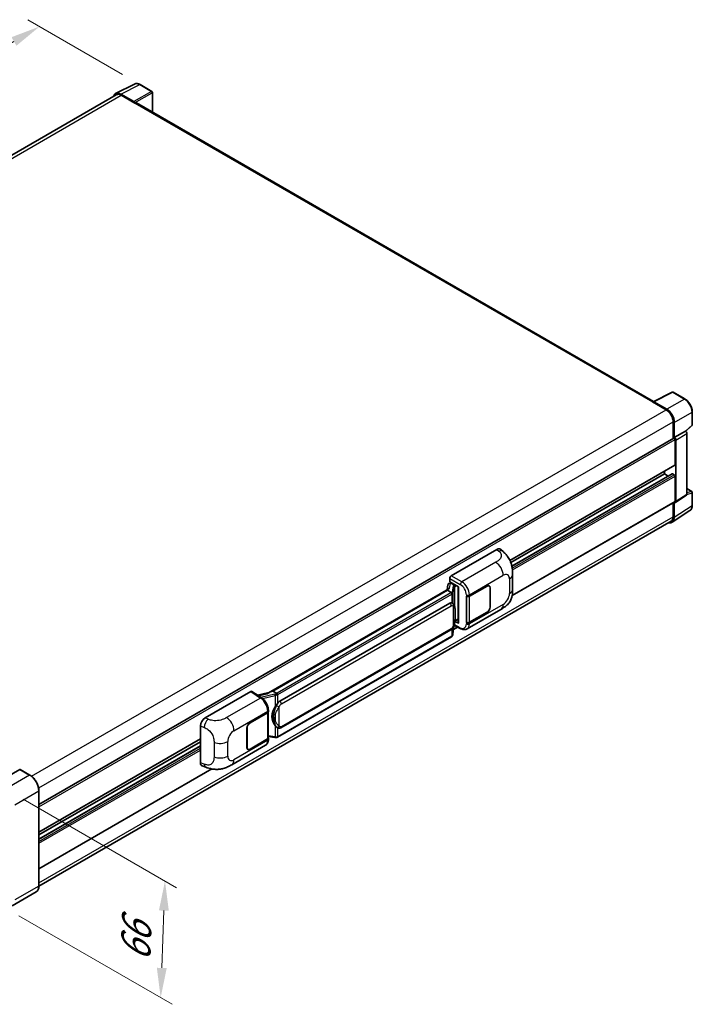
# Model space of a CAD drawing. Units: millimetres. Extents: x 0 to 11604, y 0 to 1546.
# Drawn here: x 814 to 1041, y 191 to 523 of the extents above; entities that cross this region are included whole.
import ezdxf

# ---------------------------------------------------------------- set-up
doc = ezdxf.new("R2010")
doc.units = ezdxf.units.MM
doc.header["$LTSCALE"] = 4
doc.layers.get('Defpoints').update_dxf_attribs({"lineweight": 25})
for name, color, linetype, lineweight in [('Dimension (ISO)', 7, 'Continuous', 18), ('Visible (ISO)', 7, 'Continuous', 35), ('Visible Narrow (ISO)', 7, 'Continuous', 25)]:
    doc.layers.add(name, color=color, linetype=linetype, lineweight=lineweight)
doc.styles.add('Note Text (TK)', font='txt')
doc.dimstyles.new('Default - Method 1b (TK)', dxfattribs={"dimscale": 4, "dimtxt": 2.5, "dimasz": 2.5, "dimexe": 1, "dimexo": 1.5, "dimgap": 1, "dimtad": 1, "dimtoh": 1, "dimrnd": 1e-08, "dimdsep": 46, "dimtxsty": 'Note Text (TK)', "dimcen": 0.09, "dimdle": 5, "dimclrd": 100, "dimclre": 100, "dimclrt": 7, "dimadec": 1, "dimazin": 1, "dimtfac": 1, "dimtmove": 0, "dimatfit": 3, "dimfxl": 1, "dimtolj": 1, "dimlwd": -1, "dimlwe": -1, "dimarcsym": 0})

# ---------------------------------------------------------------- blocks, each defined once
blk = doc.blocks.new('*D24')
at = {"layer": 'Defpoints', "color": 0}
for p in [(820.67, 521.15), (854.61, 501.56), (623.06, 366.67)]:
    blk.add_point(p, dxfattribs=at)
at = {"layer": 'Dimension (ISO)', "color": 100}
for p, q in [((848.63, 505.01), (816.68, 523.45)), ((597.97, 391.18), (812.03, 516.11)), ((617.07, 370.12), (585.34, 388.44))]:
    blk.add_line(p, q, dxfattribs=at)
for points in [[(811.19, 517.55), (812.87, 514.67), (820.67, 521.15)], [(597.13, 392.62), (598.81, 389.74), (589.33, 386.14)]]:
    blk.add_solid(points, dxfattribs=at)
at = {"layer": 'Dimension (ISO)', "color": 7, "insert": (691.64, 456.27), "char_height": 10, "attachment_point": 4, "rotation": 30.2678, "style": 'Note Text (TK)'}
blk.add_mtext('\\A1;{\\Q-29.732;\\W0.819;\\H0.816x; \\fＭＳ Ｐゴシック|b0|i0;\\H10.0000;450}', dxfattribs=at)
blk = doc.blocks.new('*D26')
at = {"layer": 'Defpoints', "color": 0}
for p in [(809.22, 263.94), (807.76, 224.6), (861.5, 193.58)]:
    blk.add_point(p, dxfattribs=at)
at = {"layer": 'Dimension (ISO)', "color": 100}
for p, q in [((815.1, 260.54), (866.88, 230.65)), ((862.59, 222.92), (861.87, 203.57)), ((813.64, 221.21), (865.42, 191.31))]:
    blk.add_line(p, q, dxfattribs=at)
for points in [[(860.92, 222.98), (864.25, 222.86), (862.96, 232.91)], [(860.21, 203.63), (863.54, 203.51), (861.5, 193.58)]]:
    blk.add_solid(points, dxfattribs=at)
at = {"layer": 'Dimension (ISO)', "color": 7, "insert": (852.87, 203.71), "char_height": 10, "attachment_point": 4, "rotation": 87.8823, "style": 'Note Text (TK)'}
blk.add_mtext('\\A1;{\\Q27.882;\\W0.834;\\H0.816x; \\fＭＳ Ｐゴシック|b0|i0;\\H10.0000;66}', dxfattribs=at)

msp = doc.modelspace()

# ---------------------------------------------------------------- linework, layer by layer
at = {"layer": 'Visible (ISO)'}
for p, q in [((846.2901, 498.5629), (852.6899, 501.7591)), ((858.5529, 499.2797), (854.6116, 501.5552)), ((852.4158, 495.8232), (848.0429, 498.3479)), ((858.7348, 492.247), (858.7348, 498.9648)), ((846.5367, 498.138), (633.2057, 374.9713)), ((848.173, 497.9759), (852.8014, 495.3037)), ((852.6728, 495.378), (852.6728, 495.3781)), ((1027.7436, 394.6697), (853.3468, 495.3578)), ((1027.6027, 394.5993), (1034.0025, 397.7955)), ((1038.288, 395.5096), (1034.3467, 397.7851)), ((1027.3925, 394.5035), (1032.0208, 391.8313)), ((1027.521, 394.4295), (1027.521, 394.4293)), ((1032.1509, 392.0531), (1027.778, 394.5778)), ((1040.7826, 386.7861), (1040.7826, 391.1889)), ((1034.335, 387.8231), (1034.335, 382.1564)), ((1034.7207, 382.553), (1034.7207, 387.6022)), ((1038.5872, 384.595), (1040.666, 386.5193)), ((820.4563, 258.6735), (1034.5388, 382.2741)), ((1034.7207, 382.553), (1038.4429, 384.702)), ((1034.721, 382.5528), (1034.7207, 382.553)), ((1038.4432, 384.7018), (1038.4429, 384.702)), ((1038.9572, 363.3384), (1038.9572, 383.8117)), ((1034.9778, 373.3488), (1034.9778, 381.8107)), ((1035.2349, 360.8783), (1035.2349, 381.6626)), ((979.2892, 341.074), (1034.9025, 373.1824)), ((979.5994, 340.3369), (1031.378, 370.2313)), ((979.949, 339.0984), (1033.9945, 370.3015)), ((1031.378, 370.2313), (1031.378, 371.1475)), ((1032.6254, 369.5111), (1031.378, 370.2313)), ((1034.7207, 369.9344), (1034.1035, 370.2907)), ((1034.9778, 361.0272), (1034.9778, 369.489)), ((1035.0969, 360.5533), (1038.8191, 363.0133)), ((1038.9572, 365.2842), (1040.6008, 364.3353)), ((1040.7826, 359.6176), (1040.7826, 364.0204)), ((980.0388, 329.1851), (1034.9025, 360.8607)), ((1034.335, 360.533), (1034.335, 355.757)), ((1034.7207, 355.5326), (1034.7207, 360.5818)), ((1034.7207, 360.5818), (1034.721, 360.5816)), ((1034.0305, 353.9071), (1039.9983, 357.8513)), ((1033.6572, 354.2589), (820.4547, 231.1664)), ((959.5099, 335.864), (974.9196, 344.7608)), ((976.16, 344.7831), (977.0049, 344.0176)), ((980.1906, 331.3715), (980.1906, 336.2851)), ((958.3928, 332.8538), (958.0917, 331.1658)), ((958.8279, 333.3112), (959.2162, 333.4008)), ((958.9959, 333.7859), (958.9959, 334.9739)), ((958.9959, 333.7859), (961.9231, 332.0958)), ((959.1703, 333.3902), (959.4258, 333.5377)), ((959.5154, 333.3435), (960.5439, 332.7497)), ((961.8166, 332.1573), (961.8166, 319.9949)), ((965.6131, 328.9959), (971.5953, 332.4498)), ((965.6428, 328.9537), (971.5953, 332.3904)), ((972.2862, 332.4588), (972.0591, 332.5899)), ((958.6464, 331.486), (897.8769, 296.4007)), ((958.2297, 330.9682), (899.3367, 296.9663)), ((958.2297, 330.9682), (958.2224, 331.0019)), ((959.5064, 330.2311), (958.2297, 330.9682)), ((961.9231, 332.0958), (961.9231, 319.8538)), ((964.5842, 328.9958), (964.6028, 328.9858)), ((964.5842, 320.0885), (964.5842, 328.9958)), ((964.6142, 328.9537), (964.6386, 328.9677)), ((964.6142, 320.1652), (964.6142, 328.9537)), ((972.5724, 331.8263), (972.5724, 325.2943)), ((972.6238, 331.856), (972.6238, 325.324)), ((901.6894, 293.589), (958.9625, 326.6556)), ((959.8227, 326.6831), (959.809, 326.691)), ((964.8389, 317.9547), (976.2472, 324.5413)), ((971.5953, 323.5425), (965.6131, 320.0887)), ((971.5953, 323.6019), (965.6428, 320.1652)), ((960.0772, 316.1259), (960.3445, 319.0407)), ((960.3971, 319.1699), (962.7193, 318.0101)), ((961.9231, 319.8538), (960.7042, 320.4626)), ((960.7152, 320.5497), (960.7302, 320.5635)), ((960.7231, 320.5569), (961.8166, 321.1883)), ((964.6682, 320.137), (964.5842, 320.0885)), ((964.6028, 320.0785), (964.5842, 320.0885)), ((902.0531, 284.616), (959.3262, 317.6827)), ((960.2258, 317.7461), (961.6275, 318.5554)), ((959.58, 315.2949), (900.9213, 281.4283)), ((876.4757, 287.9242), (891.8854, 296.821)), ((892.2613, 296.8494), (895.581, 294.6553)), ((897.9637, 296.4508), (894.1624, 295.5929)), ((899.2565, 296.9579), (899.3367, 296.9663)), ((899.3367, 296.9663), (900.6134, 296.2292)), ((891.628, 286.2806), (897.6102, 289.7345)), ((891.628, 286.2212), (897.5805, 289.6579)), ((897.7935, 289.9126), (897.7935, 281.1664)), ((897.8232, 290.0314), (897.8232, 290.4886)), ((874.9145, 272.7605), (874.9145, 285.2522)), ((890.5994, 277.9672), (890.5994, 284.4992)), ((890.6509, 277.9969), (890.6509, 284.5289)), ((900.8293, 284.6246), (900.8156, 284.6325)), ((820.4563, 249.3718), (874.9145, 280.8133)), ((820.4563, 248.4556), (874.9145, 279.8971)), ((897.5805, 280.8695), (891.628, 277.4328)), ((897.6102, 280.8272), (891.628, 277.3734)), ((897.7935, 281.6668), (899.992, 281.3482)), ((897.8232, 280.6669), (897.8232, 281.1241)), ((820.4563, 247.0152), (874.9145, 278.4566)), ((885.4698, 272.1309), (896.8781, 278.7175)), ((890.937, 277.3643), (890.71, 277.4954)), ((813.9748, 270.5445), (805.8752, 265.8682)), ((817.4084, 268.6236), (814.0657, 270.5535)), ((820.4563, 237.0501), (878.7565, 270.7098)), ((875.4829, 271.7209), (876.6903, 271.2915)), ((820.4563, 231.2784), (820.4563, 263.3445)), ((819.4993, 229.2066), (811.3997, 224.5303))]:
    msp.add_line(p, q, dxfattribs=at)
for centre, start, end in [((858.3711, 498.9648), 0, 60), ((1034.1649, 397.4702), 60, 116.538708), ((1040.419, 386.7861), 312.789481, 0), ((1040.419, 364.0204), 0, 60)]:
    msp.add_arc(centre, 0.3636, start, end, dxfattribs=at)
for centre, major_axis, ratio, start_param, end_param in [((848.046, 495.3752), (-1.8204, 3.153), 0.5766475, 5.49839613, 6.80992006), ((848.173, 495.3037), (-1.6364, 2.8343), 0.57735027, 5.49778714, 6.28318531), ((852.4155, 495.5263), (0.1818, -0.3149), 0.5780539, 0.78600715, 2.3555855), ((852.8014, 494.413), (0.5455, 0.9448), 0.57735027, 0, 0.78539816), ((1027.3925, 393.6128), (0.5455, 0.9448), 0.57735027, 0.53865731, 0.78539816), ((1027.7783, 394.2806), (-0.182, 0.3153), 0.5766475, 5.49839613, 7.06797448), ((1032.1478, 389.084), (1.8182, -3.1492), 0.5780539, 0.78600715, 2.3555855), ((1032.0208, 389.1592), (1.6364, -2.8343), 0.57735027, 0.78539816, 2.35619449), ((1034.7207, 381.9592), (-0.1818, 0.3149), 0.57735027, 3.92699082, 6.28318531), ((1034.7203, 381.959), (0.3636, -0.6298), 0.5780539, 0.78600715, 2.3555855), ((1038.4426, 384.108), (-0.3636, 0.6298), 0.5780539, 3.9275998, 5.49717816), ((1034.7207, 373.4973), (0.1818, -0.3149), 0.57735027, 0, 0.78539816), ((1034.1035, 370.1125), (-0.1091, 0.189), 0.57735027, 5.49778715, 6.28318531), ((1034.7207, 369.6375), (-0.1818, 0.3149), 0.57735027, 3.92699082, 5.49778715), ((1038.4426, 363.6363), (0.3641, -0.6306), 0.5766475, 0.03486412, 0.78478917), ((1034.7203, 361.1762), (0.3641, -0.6306), 0.5766475, 5.49839613, 7.06797448), ((1034.7207, 361.1756), (0.1818, -0.3149), 0.57735027, 0, 0.78539817), ((1032.1478, 357.0216), (1.8204, -3.153), 0.5766475, 5.75645047, 7.06797448), ((1032.0208, 357.0931), (1.6364, -2.8343), 0.57735027, 0, 0.78539817), ((974.9091, 342.9723), (1.1344, 1.8972), 0.57333637, 6.16912861, 7.08294563), ((959.5105, 335.2702), (-0.3636, -0.6298), 0.5780539, 3.9275998, 5.49717816), ((959.1681, 333.059), (-0.7175, -0.5179), 0.60953579, 5.67908615, 5.72119938), ((959.0908, 332.6255), (-0.5509, 0.5238), 0.8492429, 5.1814121, 6.75220843), ((959.4399, 332.7061), (-0.2683, 0.6809), 0.65380937, 5.5951678, 6.18580465), ((960.5061, 332.431), (0.1341, -0.3405), 0.65380937, 0.88277882, 2.45357514), ((971.5953, 331.2621), (0.6909, 1.1967), 0.57735027, 5.49778714, 7.06858347), ((971.5953, 331.2621), (0.7273, 1.2597), 0.57735027, 5.49778714, 7.06858347), ((961.7979, 331.626), (-3.5769, -0.617), 0.21633748, 5.59704541, 6.29236196), ((965.0988, 329.2928), (0.7273, 0), 0.57735027, 3.9618974, 5.49778714), ((965.1285, 329.2506), (-0.7273, 0), 0.57735027, 0.78539816, 2.35619449), ((958.9625, 322.1872), (0.5565, 4.5997), 0.40142867, 6.20843387, 6.57591032), ((971.5953, 324.7302), (0.7273, 1.2597), 0.57735027, 3.92699082, 5.49778714), ((971.5953, 324.7302), (-0.6909, -1.1967), 0.57735027, 0.78539816, 2.35619449), ((960.5061, 320.8516), (0.2166, -0.2942), 0.48800029, 0.05438476, 0.7310134), ((962.1803, 320.0023), (0.3636, 0.0106), 0.55686057, 3.12531633, 3.9107145), ((965.0988, 320.3856), (-0.7273, 0), 0.57735027, 0.82030475, 2.35619449), ((965.1285, 320.4621), (0.7273, 0), 0.57735027, 3.92699082, 5.49778714), ((891.8848, 296.2265), (0.3641, 0.6306), 0.5766475, 6.24832118, 7.06797448), ((896.1799, 293.7414), (3.4997, 3.1094), 0.24152145, 0.32505614, 1.02037269), ((901.6894, 289.1205), (0.5565, 4.5997), 0.40142867, 0.29272501, 0.66020146), ((897.0663, 289.9548), (0.7273, 0), 0.57735027, 5.49778714, 6.15636264), ((897.0959, 290.0314), (0.7273, 0), 0.57735027, 5.49778714, 6.28318531), ((902.626, 288.5798), (0.3329, 4.4628), 0.80430597, 0.8807959, 2.44577737), ((876.4862, 286.1477), (-1.1277, -1.8841), 0.58101844, 3.94848943, 5.51262657), ((891.628, 285.093), (-0.7273, -1.2597), 0.57735027, 3.92699082, 5.49778714), ((891.628, 285.093), (0.6909, 1.1967), 0.57735027, 0.78539816, 2.35619449), ((897.0663, 281.1664), (0.7273, 0), 0.57735027, 5.49778714, 6.28318531), ((897.0959, 281.1241), (0.7273, 0), 0.57735027, 5.49778714, 6.56987888), ((891.628, 278.561), (-0.7273, -1.2597), 0.57735027, 5.49778714, 7.06858347), ((891.628, 278.561), (-0.6909, -1.1967), 0.57735027, 5.49778714, 7.06858347), ((876.4862, 273.6798), (-1.1344, -1.8972), 0.57333637, 5.51880849, 6.397242), ((813.9748, 270.396), (0.0909, 0.1575), 0.57735027, 0, 0.78539816)]:
    msp.add_ellipse(centre, major_axis=major_axis, ratio=ratio, start_param=start_param, end_param=end_param, dxfattribs=at)
for points, knots in [([(854.6116, 501.5552), (854.4822, 501.6299), (854.3513, 501.6943), (854.0881, 501.8003), (853.9559, 501.842), (853.6919, 501.9001), (853.5601, 501.9165), (853.2999, 501.9215), (853.1715, 501.9101), (852.9228, 501.857), (852.8026, 501.8154), (852.6899, 501.7591)], [-0.784789176, -0.784789176, -0.784789176, -0.784789176, -0.634804167, -0.634804167, -0.484819158, -0.484819158, -0.334834149, -0.334834149, -0.184849141, -0.184849141, -0.034864132, -0.034864132, -0.034864132, -0.034864132]), ([(1040.7826, 391.1889), (1040.7826, 391.3452), (1040.772, 391.5058), (1040.7305, 391.8323), (1040.6997, 391.9982), (1040.6189, 392.3322), (1040.5689, 392.5002), (1040.4512, 392.835), (1040.3834, 393.0018), (1040.2317, 393.3305), (1040.1478, 393.4924), (1039.9656, 393.8081), (1039.8673, 393.9617), (1039.6585, 394.2574), (1039.5479, 394.3995), (1039.3169, 394.6688), (1039.1963, 394.7961), (1038.9475, 395.0331), (1038.8192, 395.1428), (1038.5572, 395.3419), (1038.4235, 395.4314), (1038.288, 395.5096)], [-0.78478918, -0.78478918, -0.78478918, -0.78478918, -0.62783134, -0.62783134, -0.47087351, -0.47087351, -0.31391567, -0.31391567, -0.15695784, -0.15695784, 0, 0, 0.15695784, 0.15695784, 0.31391567, 0.31391567, 0.47087351, 0.47087351, 0.62783134, 0.62783134, 0.78478918, 0.78478918, 0.78478918, 0.78478918]), ([(1039.9983, 357.8513), (1040.1035, 357.9208), (1040.1996, 358.0041), (1040.3698, 358.193), (1040.444, 358.2985), (1040.5697, 358.5263), (1040.6214, 358.6486), (1040.7031, 358.9063), (1040.7331, 359.0417), (1040.7729, 359.3226), (1040.7826, 359.4682), (1040.7826, 359.6176)], [0.034864128, 0.034864128, 0.034864128, 0.034864128, 0.184849138, 0.184849138, 0.334834147, 0.334834147, 0.484819157, 0.484819157, 0.634804166, 0.634804166, 0.784789176, 0.784789176, 0.784789176, 0.784789176]), ([(977.0049, 344.0176), (977.2407, 343.8039), (977.5331, 343.5426), (978.0486, 342.9889), (978.2856, 342.6975), (978.8057, 341.9718), (979.0877, 341.5077), (979.4403, 340.7507), (979.5439, 340.4973), (979.7501, 339.9087), (979.8451, 339.5675), (980.0054, 338.8509), (980.0658, 338.4718), (980.1796, 337.4768), (980.1906, 336.8325), (980.1906, 336.2851)], [0, 0, 0, 0, 0.18362486, 0.18362486, 0.36333296, 0.36333296, 0.60386192, 0.60386192, 0.71569796, 0.71569796, 0.86115341, 0.86115341, 1.02941414, 1.02941414, 1.30785701, 1.30785701, 1.30785701, 1.30785701]), ([(959.7557, 329.7772), (959.7558, 329.7779), (959.7559, 329.7786), (959.7599, 329.8194), (959.7572, 329.8623), (959.7384, 329.9507), (959.7219, 329.9956), (959.6771, 330.0794), (959.6492, 330.1176), (959.5858, 330.1824), (959.5508, 330.2084), (959.5145, 330.2267)], [-0.0778087689, -0.0778087689, -0.0778087689, -0.0778087689, -0.0774791395, -0.0774791395, -0.0585788033, -0.0585788033, -0.0389062325, -0.0389062325, -0.0193765361, -0.0193765361, 0, 0, 0, 0]), ([(980.1906, 331.3715), (980.1906, 330.8425), (980.1814, 330.2533), (980.0712, 329.3427), (980.0124, 328.9976), (979.8763, 328.4541), (979.8186, 328.2585), (979.6754, 327.8625), (979.588, 327.6595), (979.3564, 327.2178), (979.2003, 326.9792), (978.8818, 326.5706), (978.7186, 326.391), (978.2944, 325.9689), (978.029, 325.7432), (977.2769, 325.1579), (976.7421, 324.827), (976.2472, 324.5413)], [0, 0, 0, 0, 0.26907114, 0.26907114, 0.43224894, 0.43224894, 0.52213259, 0.52213259, 0.61371232, 0.61371232, 0.72841245, 0.72841245, 0.83295305, 0.83295305, 0.995563, 0.995563, 1.28301074, 1.28301074, 1.28301074, 1.28301074]), ([(960.1845, 326.3929), (960.1653, 326.4132), (960.1453, 326.4335), (960.1035, 326.4739), (960.0817, 326.4939), (960.036, 326.5336), (960.0122, 326.5532), (959.9623, 326.5918), (959.9362, 326.6108), (959.8814, 326.6477), (959.8527, 326.6658), (959.8227, 326.6831)], [-0.1703054541, -0.1703054541, -0.1703054541, -0.1703054541, -0.1584465752, -0.1584465752, -0.1465876964, -0.1465876964, -0.1347288175, -0.1347288175, -0.1228699387, -0.1228699387, -0.1110110598, -0.1110110598, -0.1110110598, -0.1110110598]), ([(960.805, 324.076), (960.8028, 324.2299), (960.7989, 324.3813), (960.784, 324.6823), (960.7729, 324.8317), (960.7368, 325.1321), (960.7121, 325.2829), (960.6363, 325.5914), (960.5857, 325.7492), (960.4337, 326.071), (960.3315, 326.237), (960.1845, 326.3929)], [-0.42564821, -0.42564821, -0.42564821, -0.42564821, -0.340518568, -0.340518568, -0.255388926, -0.255388926, -0.170259284, -0.170259284, -0.085129642, -0.085129642, 0, 0, 0, 0]), ([(960.8051, 322.1709), (960.8067, 322.3101), (960.808, 322.4474), (960.81, 322.7173), (960.8106, 322.8499), (960.8113, 323.11), (960.8113, 323.2373), (960.8106, 323.4869), (960.81, 323.6089), (960.808, 323.847), (960.8067, 323.9632), (960.805, 324.076)], [-0.318622721, -0.318622721, -0.318622721, -0.318622721, -0.254898176, -0.254898176, -0.191173632, -0.191173632, -0.127449088, -0.127449088, -0.063724544, -0.063724544, 0, 0, 0, 0]), ([(959.3262, 317.6827), (959.4515, 317.7551), (959.556, 317.8428), (959.7311, 318.0168), (959.8037, 318.1053), (959.9349, 318.282), (959.9924, 318.3697), (960.0975, 318.5431), (960.1454, 318.6296), (960.2345, 318.8017), (960.2757, 318.8875), (960.3156, 318.9753), (960.3169, 318.9782), (960.3182, 318.9812)], [-0.170496085, -0.170496085, -0.170496085, -0.170496085, -0.1375677, -0.1375677, -0.103468483, -0.103468483, -0.069369266, -0.069369266, -0.035270049, -0.035270049, -0.001170832, -0.001170832, 0, 0, 0, 0]), ([(960.3182, 318.9812), (960.4253, 319.2183), (960.4989, 319.4504), (960.6147, 319.9046), (960.6557, 320.1257), (960.7192, 320.5584), (960.7414, 320.7707), (960.7742, 321.1868), (960.7847, 321.3906), (960.7991, 321.7886), (960.8028, 321.9826), (960.8051, 322.1709)], [-0.425024641, -0.425024641, -0.425024641, -0.425024641, -0.340019712, -0.340019712, -0.255014784, -0.255014784, -0.170009856, -0.170009856, -0.085004928, -0.085004928, 0, 0, 0, 0]), ([(959.7226, 315.3919), (959.7614, 315.4329), (959.7978, 315.4758), (959.865, 315.5649), (959.8959, 315.6112), (959.9514, 315.707), (959.976, 315.7565), (960.0182, 315.8582), (960.0357, 315.9104), (960.0627, 316.0168), (960.0722, 316.0711), (960.0772, 316.1259)], [-1.489339836, -1.489339836, -1.489339836, -1.489339836, -1.362514136, -1.362514136, -1.235688435, -1.235688435, -1.108862734, -1.108862734, -0.982037034, -0.982037034, -0.855211333, -0.855211333, -0.855211333, -0.855211333]), ([(964.8389, 317.9547), (964.7109, 317.8808), (964.5736, 317.8232), (964.2906, 317.7428), (964.145, 317.7198), (963.8531, 317.7052), (963.7069, 317.7136), (963.4177, 317.7569), (963.2746, 317.7919), (962.9932, 317.8846), (962.8548, 317.9424), (962.7193, 318.0101)], [0.785398163, 0.785398163, 0.785398163, 0.785398163, 0.935496479, 0.935496479, 1.085594795, 1.085594795, 1.23569311, 1.23569311, 1.385791426, 1.385791426, 1.535889742, 1.535889742, 1.535889742, 1.535889742]), ([(959.58, 315.2949), (959.589, 315.3001), (959.5979, 315.3053), (959.6155, 315.3161), (959.6242, 315.3215), (959.6416, 315.3326), (959.6502, 315.3382), (959.6672, 315.3497), (959.6756, 315.3556), (959.6923, 315.3674), (959.7006, 315.3735), (959.7088, 315.3796)], [1.570796327, 1.570796327, 1.570796327, 1.570796327, 1.596526194, 1.596526194, 1.622256061, 1.622256061, 1.647985928, 1.647985928, 1.673715795, 1.673715795, 1.699445662, 1.699445662, 1.699445662, 1.699445662]), ([(959.7557, 315.5256), (959.7558, 315.5251), (959.7559, 315.5245), (959.7599, 315.4899), (959.7572, 315.4594), (959.7398, 315.4112), (959.7265, 315.3929), (959.7088, 315.3796)], [-0.0003297628, -0.0003297628, -0.0003297628, -0.0003297628, 0, 0, 0.0189079865, 0.0189079865, 0.0357441925, 0.0357441925, 0.0357441925, 0.0357441925]), ([(900.8853, 295.7884), (900.8852, 295.789), (900.8851, 295.7896), (900.8797, 295.8249), (900.869, 295.8631), (900.8374, 295.9442), (900.8164, 295.9865), (900.7672, 296.0678), (900.7394, 296.106), (900.6808, 296.1736), (900.6505, 296.2023), (900.6207, 296.2244)], [-0.0003297628, -0.0003297628, -0.0003297628, -0.0003297628, 0, 0, 0.0189079865, 0.0189079865, 0.0385885202, 0.0385885202, 0.0581261217, 0.0581261217, 0.0775105008, 0.0775105008, 0.0775105008, 0.0775105008]), ([(897.8232, 290.4886), (897.8232, 290.794), (897.7843, 291.1091), (897.64, 291.7426), (897.5345, 292.0609), (897.2667, 292.6809), (897.1044, 292.9824), (896.7344, 293.5475), (896.5268, 293.811), (896.0775, 294.2806), (895.836, 294.4868), (895.581, 294.6553)], [0, 0, 0, 0, 0.30717795, 0.30717795, 0.6143559, 0.6143559, 0.92153385, 0.92153385, 1.22871179, 1.22871179, 1.53588974, 1.53588974, 1.53588974, 1.53588974]), ([(900.0696, 291.6271), (900.1988, 291.7935), (900.3371, 291.9768), (900.6542, 292.4051), (900.8347, 292.6528), (900.9966, 292.8907)], [0.251927497, 0.251927497, 0.251927497, 0.251927497, 0.346143771, 0.346143771, 0.465492697, 0.465492697, 0.465492697, 0.465492697]), ([(900.8158, 284.6325), (900.7053, 284.6963), (900.5905, 284.7852), (900.3371, 285.0181), (900.1988, 285.1702), (900.0696, 285.3261)], [1.13986773, 1.13986773, 1.13986773, 1.13986773, 1.216302642, 1.216302642, 1.310518917, 1.310518917, 1.310518917, 1.310518917]), ([(900.8293, 284.6246), (900.8856, 284.592), (900.9469, 284.5618), (901.0816, 284.5095), (901.155, 284.4875), (901.3149, 284.4575), (901.4019, 284.4496), (901.5858, 284.456), (901.6821, 284.4705), (901.8739, 284.5259), (901.9686, 284.5672), (902.0531, 284.616)], [-0.11101106, -0.11101106, -0.11101106, -0.11101106, -0.088808848, -0.088808848, -0.066606636, -0.066606636, -0.044404424, -0.044404424, -0.022202212, -0.022202212, 0, 0, 0, 0]), ([(896.8781, 278.7175), (897.0108, 278.7941), (897.1322, 278.8896), (897.3439, 279.1071), (897.4342, 279.2289), (897.5841, 279.488), (897.6438, 279.6253), (897.7365, 279.9094), (897.7697, 280.0564), (897.813, 280.357), (897.8232, 280.5107), (897.8232, 280.6669)], [-0.785398163, -0.785398163, -0.785398163, -0.785398163, -0.628318531, -0.628318531, -0.471238898, -0.471238898, -0.314159265, -0.314159265, -0.157079633, -0.157079633, 0, 0, 0, 0]), ([(899.992, 281.3482), (900.0451, 281.3405), (900.098, 281.3342), (900.2031, 281.3246), (900.2552, 281.3212), (900.3582, 281.3176), (900.4091, 281.3172), (900.5091, 281.3198), (900.5582, 281.3227), (900.6544, 281.3319), (900.7016, 281.3382), (900.7476, 281.3464)], [0.855211333, 0.855211333, 0.855211333, 0.855211333, 0.984372553, 0.984372553, 1.113533773, 1.113533773, 1.242694993, 1.242694993, 1.371856212, 1.371856212, 1.501017432, 1.501017432, 1.501017432, 1.501017432]), ([(900.8853, 281.5368), (900.8852, 281.5361), (900.8851, 281.5354), (900.8797, 281.4954), (900.869, 281.4603), (900.8374, 281.4009), (900.8164, 281.3777), (900.7779, 281.3547), (900.7631, 281.3491), (900.7476, 281.3464)], [-0.0778087689, -0.0778087689, -0.0778087689, -0.0778087689, -0.0774791395, -0.0774791395, -0.0585788033, -0.0585788033, -0.0389062325, -0.0389062325, -0.0279382932, -0.0279382932, -0.0279382932, -0.0279382932]), ([(900.7771, 281.3553), (900.787, 281.3597), (900.7969, 281.3642), (900.8166, 281.3734), (900.8263, 281.378), (900.8457, 281.3876), (900.8553, 281.3924), (900.8744, 281.4023), (900.8839, 281.4074), (900.9027, 281.4177), (900.912, 281.4229), (900.9213, 281.4283)], [1.437762728, 1.437762728, 1.437762728, 1.437762728, 1.464369448, 1.464369448, 1.490976168, 1.490976168, 1.517582887, 1.517582887, 1.544189607, 1.544189607, 1.570796327, 1.570796327, 1.570796327, 1.570796327]), ([(885.4698, 272.1309), (885.0455, 271.8859), (884.5453, 271.6104), (883.5924, 271.1838), (883.1238, 271.0045), (882.2242, 270.7477), (881.7954, 270.6579), (880.9455, 270.5581), (880.5183, 270.5452), (879.6874, 270.5778), (879.2762, 270.6229), (878.1178, 270.8145), (877.3585, 271.0538), (876.6903, 271.2915)], [0, 0, 0, 0, 0.24648635, 0.24648635, 0.47055558, 0.47055558, 0.64899431, 0.64899431, 0.82358511, 0.82358511, 1.00416753, 1.00416753, 1.34397561, 1.34397561, 1.34397561, 1.34397561]), ([(820.4563, 263.3445), (820.4563, 263.7185), (820.4051, 264.1182), (820.2078, 264.9336), (820.0615, 265.3492), (819.6881, 266.1582), (819.461, 266.5515), (818.9471, 267.2794), (818.6604, 267.6138), (818.0529, 268.1924), (817.7323, 268.4366), (817.4084, 268.6236)], [1.57079633, 1.57079633, 1.57079633, 1.57079633, 1.88495559, 1.88495559, 2.19911486, 2.19911486, 2.51327412, 2.51327412, 2.82743339, 2.82743339, 3.14159265, 3.14159265, 3.14159265, 3.14159265]), ([(819.4993, 229.2066), (819.623, 229.2781), (819.737, 229.3664), (819.9411, 229.573), (820.0313, 229.6911), (820.186, 229.9524), (820.2505, 230.0955), (820.3536, 230.4024), (820.3922, 230.5663), (820.4435, 230.9108), (820.4563, 231.0914), (820.4563, 231.2784)], [0.785398163, 0.785398163, 0.785398163, 0.785398163, 0.942477796, 0.942477796, 1.099557429, 1.099557429, 1.256637061, 1.256637061, 1.413716694, 1.413716694, 1.570796327, 1.570796327, 1.570796327, 1.570796327])]:
    msp.add_open_spline(points, degree=3, knots=knots, dxfattribs=at)
for points in [[(959.5145, 330.2267), (959.5116, 330.2282), (959.5088, 330.2297), (959.5064, 330.2311)], [(959.6553, 326.7573), (959.7136, 326.739), (959.7646, 326.7166), (959.8091, 326.6909)], [(900.6134, 296.2292), (900.6159, 296.2278), (900.6184, 296.2262), (900.6207, 296.2244)]]:
    msp.add_open_spline(points, degree=3, dxfattribs=at)
at = {"layer": 'Visible Narrow (ISO)'}
for p, q in [((848.0429, 498.3479), (854.4388, 501.5422)), ((854.4388, 501.5422), (858.3801, 499.2667)), ((858.3801, 499.2667), (852.4158, 495.8232)), ((852.6728, 495.3781), (858.6371, 498.8216)), ((858.6371, 498.8216), (858.6371, 492.3034)), ((634.1658, 374.4188), (848.173, 497.9759)), ((852.8014, 495.3037), (1027.3925, 394.5035)), ((1027.778, 394.5778), (1034.1739, 397.7721)), ((1038.1152, 395.4966), (1032.1509, 392.0531)), ((1034.1739, 397.7721), (1038.1152, 395.4966)), ((817.9632, 268.2451), (1032.0208, 391.8313)), ((1034.7207, 387.6022), (1040.6849, 391.0457)), ((1040.6849, 391.0457), (1040.6849, 386.6429)), ((820.3596, 264.2843), (1034.335, 387.8231)), ((1040.6849, 386.6429), (1038.5271, 384.6455)), ((1038.4432, 384.7018), (1034.721, 382.5528)), ((1035.2349, 381.6626), (1038.9572, 383.8117)), ((820.4563, 257.9567), (1034.9778, 381.8107)), ((979.2424, 341.17), (1034.9778, 373.3488)), ((979.9626, 339.0324), (1034.1035, 370.2907)), ((980.0725, 338.3833), (1034.7207, 369.9344)), ((980.1359, 337.826), (1034.9778, 369.489)), ((1038.9572, 363.3384), (1035.2349, 360.8783)), ((1038.9572, 365.2256), (1040.4828, 364.3448)), ((1040.4828, 364.3448), (1038.9572, 363.8679)), ((1038.9572, 363.3371), (1040.6849, 363.8772)), ((1040.6849, 363.8772), (1040.6849, 359.4744)), ((980.0617, 329.3213), (1034.9778, 361.0272)), ((1040.6849, 359.4744), (1034.7207, 355.5326)), ((820.4563, 232.2741), (1034.335, 355.757)), ((974.9196, 344.7608), (975.5938, 344.15)), ((974.5188, 340.4276), (963.0622, 333.8131)), ((963.0622, 333.8131), (959.5099, 335.864)), ((965.6131, 329.4532), (977.0003, 336.0276)), ((958.9459, 331.6388), (959.2386, 333.2796)), ((958.9959, 334.9739), (962.5482, 332.9229)), ((959.2386, 333.2796), (959.5154, 333.3435)), ((959.5154, 333.3435), (959.6388, 333.4147)), ((960.1574, 332.5075), (959.789, 330.4421)), ((960.0778, 330.1004), (960.4462, 332.1658)), ((960.4462, 332.1658), (960.4462, 326.0338)), ((960.5439, 332.7497), (960.4742, 332.7336)), ((960.6673, 332.8209), (960.5439, 332.7497)), ((960.6575, 332.2581), (960.7633, 332.2825)), ((960.6575, 325.5022), (960.6575, 332.2581)), ((960.7633, 332.2825), (961.1816, 332.524)), ((971.5439, 332.4201), (971.5953, 332.3904)), ((979.1256, 334.8006), (979.1256, 329.8869)), ((899.2565, 296.9579), (958.2224, 331.0019)), ((959.3982, 330.1583), (900.7395, 296.2917)), ((900.9966, 295.8463), (959.6553, 329.713)), ((959.6553, 329.713), (959.6553, 326.7573)), ((960.0778, 326.497), (960.0778, 330.1004)), ((964.6028, 329.443), (964.6028, 328.9858)), ((965.6131, 328.9959), (965.6131, 329.4532)), ((965.6428, 320.1652), (965.6428, 328.9537)), ((972.571, 331.8865), (972.6238, 331.856)), ((902.2037, 292.6983), (959.4768, 325.7649)), ((960.1696, 325.597), (960.1696, 318.9835)), ((977.0003, 326.2059), (965.6131, 319.6315)), ((960.8033, 322.1502), (960.8033, 324.036)), ((971.5439, 323.5722), (971.5953, 323.5425)), ((972.6238, 325.324), (972.5724, 325.3537)), ((960.3431, 319.0376), (960.0778, 316.1444)), ((962.5482, 318.3536), (960.4744, 319.3894)), ((960.7633, 320.7031), (960.7292, 320.6717)), ((961.8166, 321.3113), (960.7633, 320.7031)), ((964.6028, 320.0785), (964.6028, 319.6213)), ((965.6131, 319.6315), (965.6131, 320.0887)), ((959.4768, 318.0156), (902.2037, 284.949)), ((959.6553, 317.9417), (959.6553, 315.4614)), ((960.0778, 316.1444), (960.0778, 318.5117)), ((960.2377, 317.8759), (961.5133, 318.6124)), ((959.6553, 315.4614), (900.9966, 281.5947)), ((891.8854, 296.821), (895.198, 294.6317)), ((894.4204, 295.4224), (897.3704, 296.0882)), ((899.9703, 295.9058), (895.288, 294.849)), ((900.9966, 292.8907), (900.9966, 295.8463)), ((895.198, 294.6317), (883.7414, 288.0172)), ((895.808, 294.4928), (900.0696, 295.4546)), ((900.0696, 295.4546), (900.0696, 291.6271)), ((886.2229, 283.6172), (897.6102, 290.1917)), ((897.5805, 289.6579), (897.5805, 280.8695)), ((897.6102, 290.1917), (897.6102, 289.7345)), ((900.1203, 289.0007), (900.1203, 287.1148)), ((901.5109, 285.1169), (901.5109, 291.7304)), ((877.4753, 287.5012), (876.4757, 287.9242)), ((891.628, 286.2212), (891.5778, 286.2502)), ((874.9145, 285.2522), (876.2014, 284.7076)), ((890.6007, 284.5578), (890.6509, 284.5289)), ((900.0696, 285.3261), (900.0696, 281.4986)), ((900.9966, 281.5947), (900.9966, 284.5426)), ((820.4563, 249.4948), (874.9145, 280.9363)), ((879.493, 279.6802), (879.493, 274.7666)), ((884.0977, 275.0226), (884.0977, 279.9362)), ((897.6102, 280.37), (886.2229, 273.7956)), ((897.6102, 280.8272), (897.6102, 280.37)), ((900.0696, 281.4986), (897.7935, 281.8285)), ((820.4563, 246.9414), (874.9145, 278.3829)), ((820.4563, 246.2288), (874.9145, 277.6703)), ((820.4563, 245.635), (874.9145, 277.0765)), ((890.6509, 277.9969), (890.5994, 278.0266)), ((891.628, 277.3734), (891.5751, 277.4039)), ((876.2014, 272.3028), (874.9145, 272.7605)), ((813.9748, 270.5445), (817.3175, 268.6146)), ((820.4563, 237.1731), (878.5963, 270.7403)), ((817.3175, 268.6146), (809.2179, 263.9383)), ((812.3034, 258.594), (820.403, 263.2703)), ((820.403, 263.2703), (820.403, 231.2042)), ((820.403, 231.2042), (812.3034, 226.5279))]:
    msp.add_line(p, q, dxfattribs=at)
for centre, major_axis, ratio, start_param, end_param in [((854.4326, 498.5649), (-1.8009, 3.1632), 0.57677384, 5.50187364, 6.25179868), ((854.4298, 501.2403), (0.1818, 0.3149), 0.57735027, 0, 0.75049158), ((858.3711, 498.9648), (0.1818, 0.3149), 0.57735027, 0, 0.75049158), ((858.3711, 498.9648), (0.1818, -0.3149), 0.61692145, 0.78600715, 2.3555855), ((858.3711, 498.9648), (0.3636, 0), 0.57735027, 5.53269373, 6.28318531), ((1034.1649, 397.4702), (-0.1625, 0.3253), 0.5766475, 5.53326026, 6.28318531), ((1034.1649, 397.4702), (0.1818, 0.3149), 0.57735027, 0, 0.75049158), ((1038.1062, 395.1947), (0.1818, 0.3149), 0.57735027, 0, 0.75049158), ((1038.1034, 392.5225), (1.8182, -3.1492), 0.58194065, 0.78600715, 2.3555855), ((1040.419, 391.1889), (0.3636, 0), 0.57735027, 5.53269373, 6.28318531), ((1040.419, 386.7861), (0.247, -0.2669), 0.43528024, 0, 0.66685619), ((1040.419, 386.7861), (0.3636, 0), 0.57735027, 5.53269373, 6.28318531), ((1040.419, 364.0204), (0.1818, 0.3149), 0.57735027, 0, 0.53459435), ((1040.419, 364.0204), (0.1085, -0.3471), 0.72169311, 0.93474524, 2.49688001), ((1040.419, 364.0204), (0.3636, 0), 0.57735027, 5.53269373, 6.28318531), ((1038.1034, 360.9578), (1.8389, -3.1413), 0.57677384, 0.03138662, 0.78131167), ((1040.419, 359.6176), (0.3636, 0), 0.57735027, 5.53269373, 6.28318531), ((975.54, 342.4007), (1.4649, 1.6169), 0.65672952, 0, 0.91381702), ((974.429, 337.5121), (-1.8182, 3.1492), 0.57735027, 3.92699082, 5.46288056), ((977.0003, 333.5736), (1.5028, 2.6029), 0.57735027, 5.49778714, 7.06858347), ((976.5543, 336.2851), (3.6364, 0), 0.57735027, 5.49778714, 6.28318531), ((961.2456, 332.2882), (1.0874, -0.2236), 0.39024564, 2.43627197, 3.15185696), ((960.0835, 332.1804), (0.358, -0.0639), 0.92189307, 0.1475388, 1.52868309), ((961.1717, 331.9612), (-0.7247, 0.2078), 0.2955286, 5.58231733, 6.29790232), ((960.4003, 332.4065), (0.0818, -0.3543), 0.71890164, 0.98015947, 2.5509558), ((963.0442, 333.23), (0.3636, 0.6298), 0.53637355, 0.78600715, 2.3555855), ((962.4739, 330.5891), (1.5332, -2.4733), 0.59713441, 0.76668294, 2.30257268), ((962.9699, 330.8962), (-1.8964, 3.1036), 0.59324129, 3.91222392, 5.44811366), ((958.6268, 330.6037), (-1.0909, 0), 0.57735027, 2.35619449, 2.5086304), ((959.3982, 329.8614), (0.1818, -0.3149), 0.57735027, 0.78539816, 2.35619449), ((958.7007, 330.6613), (1.0874, -0.2236), 0.39024564, 5.63445405, 6.29344962), ((958.6268, 330.3068), (1.4545, 0), 0.57735027, 5.49778714, 5.60089302), ((958.6268, 330.3343), (-1.4509, 0.2345), 0.43824712, 2.52999888, 3.14247799), ((959.7151, 330.115), (0.358, -0.0639), 0.92189307, 0.1475388, 1.52868309), ((965.0988, 329.7501), (0.7273, 0), 0.57735027, 3.9618974, 5.49778714), ((977.0003, 328.6599), (-1.5028, -2.6029), 0.57735027, 0.78539816, 2.35619449), ((976.5543, 331.3715), (3.6364, 0), 0.57735027, 5.49778714, 6.28318531), ((958.9625, 326.0618), (0.3636, -0.6298), 0.57735027, 0.78539816, 2.35619449), ((959.6553, 325.8939), (0.5291, 0.4989), 0.80454456, 4.94896384, 6.28318531), ((974.429, 327.6905), (1.8182, -3.1492), 0.57735027, 0, 0.78539816), ((960.0778, 324.0653), (0.7272, 0.0107), 0.69418244, 6.20397498, 6.28318531), ((959.6553, 319.2804), (0.6629, -0.2992), 0.13919307, 5.66073721, 6.28318531), ((960.0778, 322.1795), (0.7272, -0.0086), 0.44716568, 6.21946524, 6.28318531), ((962.4739, 320.7675), (1.5332, -2.4733), 0.59713441, 5.5139785, 7.04986825), ((965.0988, 319.9284), (-0.7273, 0), 0.57735027, 0.82030475, 2.35619449), ((962.9699, 321.0745), (-1.8964, 3.1036), 0.59324129, 3.12682576, 3.91222392), ((958.9625, 318.3125), (0.3636, -0.6298), 0.57735027, 0, 0.78539816), ((958.6268, 316.0277), (1.4334, 0.3611), 0.68484185, 5.43004551, 6.04252462), ((959.7151, 316.1591), (0.3621, -0.0332), 0.66690795, 0, 0.07651115), ((963.0442, 318.6607), (-0.3249, -0.6506), 0.5766475, 5.463532, 6.28318531), ((959.3982, 315.6098), (0.1818, -0.3149), 0.57735027, 0, 0.78539816), ((958.6268, 316.0552), (-1.4545, 0), 0.57735027, 2.35619449, 2.45930037), ((899.8942, 296.7094), (-1.0559, -0.3887), 0.70556137, 1.38645418, 2.04544975), ((900.0442, 295.664), (0.0801, -0.3547), 0.07194267, 3.94650419, 5.32764848), ((899.9681, 296.4676), (1.4334, 0.3611), 0.68484185, 4.61135463, 5.22383374), ((899.9681, 296.737), (-1.0909, 0), 0.57735027, 2.20375859, 2.35619449), ((900.7395, 295.9948), (0.1818, -0.3149), 0.57735027, 0.78539816, 2.35619449), ((899.9681, 296.4401), (1.4545, 0), 0.57735027, 5.39468126, 5.49778714), ((895.18, 294.0486), (0.401, 0.6067), 0.5766475, 0, 0.81965331), ((895.1107, 291.7177), (1.7439, -3.1917), 0.56100804, 0.79860416, 2.3344939), ((901.6894, 292.9952), (-0.3636, 0.6298), 0.57735027, 3.92699082, 5.49778714), ((897.0959, 290.4886), (0.7273, 0), 0.57735027, 5.49778714, 6.28318531), ((900.0696, 289.4195), (0.715, -0.133), 0.56203751, 4.02622381, 4.88718922), ((900.9966, 292.0273), (0.6629, -0.2992), 0.13919307, 4.08994088, 5.66073721), ((877.4215, 285.7519), (0.8503, 2.0093), 0.4365316, 0.72579055, 2.28992769), ((883.6516, 285.1018), (1.8182, -3.1492), 0.57735027, 0.78539816, 2.32128791), ((900.0696, 287.5337), (0.7146, 0.135), 0.5793106, 3.81307618, 4.67404159), ((886.2229, 281.1632), (1.5028, 2.6029), 0.57735027, 0.78539816, 2.35619449), ((900.9966, 285.4138), (-0.5291, -0.4989), 0.80454456, 0.23657486, 1.80737118), ((901.6894, 285.2459), (0.3636, -0.6298), 0.57735027, 0, 0.78539816), ((881.5264, 281.4207), (-3.6364, 0), 0.57735027, 0.97738438, 2.35619449), ((895.1107, 281.896), (1.7439, -3.1917), 0.56100804, 0.01320599, 0.79860416), ((897.0959, 280.6669), (0.7273, 0), 0.57735027, 5.49778714, 6.28318531), ((900.0442, 281.7081), (-0.0522, -0.3599), 0.18304246, 0, 0.97643306), ((899.9681, 282.1611), (-1.4509, 0.2345), 0.43824712, 1.71130801, 2.32378712), ((899.9681, 282.1886), (-1.4545, 0), 0.57735027, 2.25308861, 2.35619449), ((900.7395, 281.7432), (0.1818, -0.3149), 0.57735027, 0, 0.78539816), ((881.5264, 276.5071), (3.6364, 0), 0.57735027, 4.11897703, 5.49778714), ((886.2229, 276.2496), (-1.5028, -2.6029), 0.57735027, 5.49778714, 7.06858347), ((883.6516, 275.2801), (1.8182, -3.1492), 0.57735027, 0, 0.78539816), ((877.4215, 273.3471), (-0.7311, -2.0557), 0.47609055, 5.40475179, 6.28318531), ((817.3175, 268.4661), (0.0909, 0.1575), 0.57735027, 0, 0.78539816), ((817.3175, 265.0517), (2.1818, -3.779), 0.57735027, 0.78539816, 2.35619449), ((820.2745, 263.3445), (0.1818, 0), 0.57735027, 5.49778714, 6.28318531), ((817.3175, 232.9856), (2.1818, -3.779), 0.57735027, 0, 0.78539816), ((820.2745, 231.2784), (0.1818, 0), 0.57735027, 5.49778714, 6.28318531)]:
    msp.add_ellipse(centre, major_axis=major_axis, ratio=ratio, start_param=start_param, end_param=end_param, dxfattribs=at)
for points, knots in [([(975.5938, 344.15), (975.8244, 343.941), (976.0705, 343.7028), (976.2199, 343.4153), (976.4293, 343.0124), (976.4369, 342.5161), (976.2219, 342.039), (976.0348, 341.6237), (975.6874, 341.2356), (975.298, 340.9334), (975.0357, 340.7298), (974.7587, 340.5661), (974.5188, 340.4276)], [0, 0, 0, 0, 0.22498324, 0.22498324, 0.22498324, 0.54043573, 0.54043573, 0.54043573, 0.81501171, 0.81501171, 0.81501171, 1, 1, 1, 1]), ([(959.4768, 325.7649), (959.5309, 325.7961), (959.5853, 325.8156), (959.7749, 325.8492), (959.8926, 325.8075), (960.0587, 325.7034), (960.1169, 325.6529), (960.1696, 325.597)], [0, 0, 0, 0, 0.031575695, 0.031575695, 0.116947855, 0.116947855, 0.170305454, 0.170305454, 0.170305454, 0.170305454]), ([(960.1696, 325.597), (960.475, 325.4399), (960.6054, 325.2243), (960.7736, 324.7073), (960.7949, 324.3958), (960.8033, 324.036)], [0, 0, 0, 0, 0.2061269, 0.2061269, 0.42564821, 0.42564821, 0.42564821, 0.42564821]), ([(960.8033, 324.036), (960.8076, 323.7441), (960.8096, 323.429), (960.8092, 322.795), (960.8072, 322.4782), (960.8033, 322.1502)], [0, 0, 0, 0, 0.167312443, 0.167312443, 0.318622721, 0.318622721, 0.318622721, 0.318622721]), ([(960.1696, 318.9835), (960.1275, 318.8902), (960.0822, 318.7971), (959.9846, 318.6144), (959.9325, 318.5251), (959.8755, 318.4388), (959.81, 318.3397), (959.738, 318.2444), (959.6021, 318.104), (959.5391, 318.0516), (959.4768, 318.0156)], [0, 0, 0, 0, 0.042624021, 0.042624021, 0.085248042, 0.085248042, 0.085248042, 0.134155965, 0.134155965, 0.170496085, 0.170496085, 0.170496085, 0.170496085]), ([(960.8033, 322.1502), (960.7991, 321.9017), (960.7912, 321.6428), (960.7535, 321.0578), (960.7199, 320.7285), (960.607, 320.1067), (960.535, 319.8138), (960.3574, 319.34), (960.2747, 319.1589), (960.1696, 318.9835)], [0, 0, 0, 0, 0.109280085, 0.109280085, 0.240591253, 0.240591253, 0.354088722, 0.354088722, 0.425024641, 0.425024641, 0.425024641, 0.425024641]), ([(900.9966, 292.8907), (900.9865, 292.8758), (900.9766, 292.861), (900.9668, 292.8462), (900.8836, 292.7202), (900.8131, 292.5986), (900.6851, 292.3591), (900.6282, 292.2417), (900.5763, 292.1268)], [-0.0902431044, -0.0902431044, -0.0902431044, -0.0902431044, -0.0852480424, -0.0852480424, -0.0852480424, -0.0426240212, -0.0426240212, 0, 0, 0, 0]), ([(901.5109, 291.7304), (901.553, 291.8237), (901.5983, 291.9168), (901.6959, 292.0995), (901.748, 292.1888), (901.805, 292.2751), (901.8704, 292.3742), (901.9425, 292.4695), (902.0784, 292.6099), (902.1414, 292.6623), (902.2037, 292.6983)], [0, 0, 0, 0, 0.042624021, 0.042624021, 0.085248042, 0.085248042, 0.085248042, 0.134155965, 0.134155965, 0.170496085, 0.170496085, 0.170496085, 0.170496085]), ([(899.5587, 289.1929), (899.501, 288.871), (899.4712, 288.5477), (899.4652, 287.872), (899.4949, 287.5186), (899.5587, 287.1704)], [-0.318622721, -0.318622721, -0.318622721, -0.318622721, -0.167312443, -0.167312443, 0, 0, 0, 0]), ([(900.5763, 292.1268), (900.49, 291.9357), (900.4099, 291.7536), (900.2139, 291.2948), (900.1063, 291.0286), (899.8987, 290.4712), (899.8022, 290.182), (899.6555, 289.6596), (899.6004, 289.4254), (899.5587, 289.1929)], [-0.425024641, -0.425024641, -0.425024641, -0.425024641, -0.354088722, -0.354088722, -0.240591253, -0.240591253, -0.109280085, -0.109280085, 0, 0, 0, 0]), ([(900.1203, 287.1148), (900.0589, 287.4397), (900.0303, 287.7702), (900.0361, 288.4011), (900.0648, 288.7024), (900.1203, 289.0007)], [0, 0, 0, 0, 0.167312443, 0.167312443, 0.318622721, 0.318622721, 0.318622721, 0.318622721]), ([(900.1203, 289.0007), (900.1804, 289.2169), (900.2596, 289.4346), (900.4691, 289.9205), (900.6062, 290.1899), (900.8954, 290.71), (901.0435, 290.9589), (901.3023, 291.3859), (901.4058, 291.555), (901.5109, 291.7304)], [0, 0, 0, 0, 0.109280085, 0.109280085, 0.240591253, 0.240591253, 0.354088722, 0.354088722, 0.425024641, 0.425024641, 0.425024641, 0.425024641]), ([(883.7414, 288.0172), (883.4655, 287.858), (883.1344, 287.6721), (882.7098, 287.5041), (882.1286, 287.274), (881.3892, 287.0853), (880.6471, 287.0151), (879.9378, 286.948), (879.2174, 286.9877), (878.6371, 287.1127), (878.1831, 287.2105), (877.8062, 287.3612), (877.4753, 287.5012)], [0, 0, 0, 0, 0.21270217, 0.21270217, 0.21270217, 0.50389399, 0.50389399, 0.50389399, 0.78220336, 0.78220336, 0.78220336, 1, 1, 1, 1]), ([(899.5587, 287.1704), (899.6425, 286.7136), (899.7792, 286.2652), (900.1234, 285.4641), (900.3256, 285.0948), (900.5763, 284.8289)], [-0.42564821, -0.42564821, -0.42564821, -0.42564821, -0.2061269, -0.2061269, 0, 0, 0, 0]), ([(901.5109, 285.1169), (901.2055, 285.274), (900.9203, 285.5789), (900.4381, 286.2772), (900.241, 286.6902), (900.1203, 287.1148)], [0, 0, 0, 0, 0.2061269, 0.2061269, 0.42564821, 0.42564821, 0.42564821, 0.42564821]), ([(876.2014, 284.7076), (876.6357, 284.5239), (877.1089, 284.3019), (877.5626, 283.9323), (878.156, 283.449), (878.7066, 282.7202), (879.0445, 281.9639), (879.3028, 281.3859), (879.4345, 280.8054), (879.474, 280.3121), (879.4921, 280.086), (879.493, 279.8763), (879.493, 279.6802)], [0, 0, 0, 0, 0.26559079, 0.26559079, 0.26559079, 0.61290113, 0.61290113, 0.61290113, 0.8783338, 0.8783338, 0.8783338, 1, 1, 1, 1]), ([(900.5763, 284.8289), (900.6412, 284.7601), (900.7146, 284.6957), (900.8098, 284.6361), (900.8194, 284.6302), (900.8293, 284.6246)], [-0.1703054541, -0.1703054541, -0.1703054541, -0.1703054541, -0.1169478546, -0.1169478546, -0.1110110598, -0.1110110598, -0.1110110598, -0.1110110598]), ([(902.2037, 284.949), (902.1496, 284.9177), (902.0952, 284.8983), (901.9056, 284.8646), (901.7879, 284.9064), (901.6217, 285.0105), (901.5636, 285.061), (901.5109, 285.1169)], [0, 0, 0, 0, 0.031575695, 0.031575695, 0.116947855, 0.116947855, 0.170305454, 0.170305454, 0.170305454, 0.170305454]), ([(879.493, 274.7666), (879.493, 274.4124), (879.485, 274.0181), (879.3926, 273.6366), (879.2519, 273.0553), (878.9154, 272.5364), (878.4276, 272.2579), (878.0169, 272.0234), (877.5217, 271.9702), (877.0316, 272.06), (876.748, 272.112), (876.4683, 272.2079), (876.2014, 272.3028)], [0, 0, 0, 0, 0.21983104, 0.21983104, 0.21983104, 0.55477785, 0.55477785, 0.55477785, 0.83679083, 0.83679083, 0.83679083, 1, 1, 1, 1])]:
    msp.add_open_spline(points, degree=3, knots=knots, dxfattribs=at)
msp.add_open_spline([(959.8227, 326.6831), (959.7721, 326.7124), (959.7172, 326.7378), (959.6553, 326.7573)], degree=3, dxfattribs=at)

# ---------------------------------------------------------------- dimensions: what is measured, and where the dimension line sits
at = {"layer": 'Dimension (ISO)', "color": 100}
for base, p1, p2, angle, text, override, picture, middle in [((820.6705, 521.1511), (623.0559, 366.6684), (854.6116, 501.5552), 210.26777, '{\\Q-29.732;\\W0.819;\\H0.816x; \\fＭＳ Ｐゴシック|b0|i0;\\H10.0000;450}', {"dimgap": 1, "dimtoh": 0, "dimdec": 2, "dimlfac": 1.678718, "dimtol": 0, "dimlim": 0, "dimtp": 0, "dimtm": 0, "dimtdec": 2, "dimtofl": 0, "dimatfit": 1}, '*D24', (704.9998, 453.6459)), ((861.5034, 193.5755), (809.2179, 263.9383), (807.7633, 224.6024), 87.882308, '{\\Q27.882;\\W0.834;\\H0.816x; \\fＭＳ Ｐゴシック|b0|i0;\\H10.0000;66}', {"dimgap": 1, "dimtoh": 0, "dimdec": 2, "dimlfac": 1.648513, "dimtol": 0, "dimlim": 0, "dimtp": 0, "dimtm": 0, "dimtdec": 2, "dimtofl": 0, "dimatfit": 1}, '*D26', (862.2307, 213.2435))]:
    dim = msp.add_linear_dim(base=base, p1=p1, p2=p2, angle=angle, text=text, dimstyle='Default - Method 1b (TK)', override=override, dxfattribs=at)
    dim.commit()
    dim.dimension.update_dxf_attribs({"geometry": picture, "text_midpoint": middle, "dimtype": 160})

doc.saveas('drawing.dxf')
